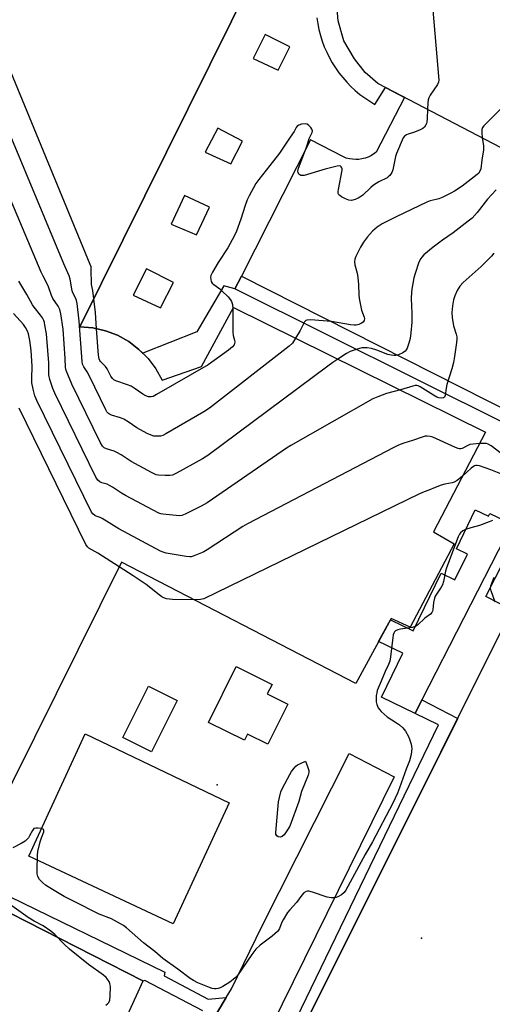
# Model space of a CAD drawing. Units: inches. Extents: x 1255765 to 1261765, y 517453 to 521454.
# Drawn here: x 1256350 to 1256537, y 520179 to 520569 of the extents above; entities that cross this region are included whole.
import ezdxf

# ---------------------------------------------------------------- set-up
doc = ezdxf.new("R2010")
doc.units = ezdxf.units.IN
doc.header["$MEASUREMENT"] = 0
for name, color, linetype in [('BLDG-Footprint', 5, 'Continuous'), ('CULTRL-Pad', 6, 'Continuous'), ('ELEV-Spot Elevation', 7, 'Continuous'), ('TRANS-Non Street Sidewalk', 7, 'Continuous'), ('TRANS-Parking Lot', 4, 'Continuous'), ('Undefined', 1, 'Continuous')]:
    doc.layers.add(name, color=color, linetype=linetype)

msp = doc.modelspace()

# ---------------------------------------------------------------- linework, layer by layer
at = {"layer": 'BLDG-Footprint', "elevation": 465.32}
for points in [[(1256450.77, 520603.31), (1256373.56, 520447.39), (1256378.65, 520446.96), (1256383.64, 520445.82), (1256388.41, 520444), (1256392.88, 520441.52), (1256396.96, 520438.44), (1256400.57, 520434.82), (1256403.64, 520430.72), (1256406.1, 520426.23), (1256421.81, 520431.65), (1256434.43, 520455.02), (1256534.39, 520405.65), (1256513.74, 520366.16), (1256521.98, 520361.39), (1256504.49, 520328.29), (1256496.95, 520331.81), (1256483.02, 520306.05), (1256389.98, 520354.07), (1256338.1, 520249.72)], [(1256630.21, 520596.61), (1256580.16, 520497.67), (1256491.64, 520543.85), (1256486.66, 520548.2), (1256482.38, 520553.57), (1256480.27, 520557.15), (1256478.16, 520560.73), (1256475.89, 520568.67), (1256475.35, 520576.13)]]:
    msp.add_lwpolyline(points, dxfattribs=at)
at = {"layer": 'BLDG-Footprint'}
for points, elevation in [([(1256593.18, 520432.21), (1256708.87, 520374.39), (1256568.64, 520093.8), (1256455.95, 520150.12), (1256453.1, 520151.55), (1256580.18, 520405.81), (1256562.56, 520414.62), (1256568.97, 520427.45), (1256572.07, 520425.91), (1256586.42, 520454.62), (1256600.79, 520447.44)], 523.92), ([(1256412.07, 520299.31), (1256401.86, 520278.89), (1256390.56, 520284.54), (1256400.78, 520304.96)], 461.94)]:
    msp.add_lwpolyline(points, close=True, dxfattribs=dict(at, elevation=elevation))
at = {"layer": 'CULTRL-Pad'}
for points in [[(1256530.33, 520374.85), (1256535.59, 520372.3), (1256536.13, 520373.42), (1256544.9, 520369.17), (1256542.24, 520363.97), (1256509.15, 520299.46), (1256506.42, 520294.14), (1256493.14, 520300.58), (1256501.58, 520317.99), (1256491.99, 520322.64), (1256496.66, 520331.28), (1256505.67, 520326.91), (1256516.74, 520349.75), (1256522.26, 520347.07), (1256527.21, 520357.28), (1256522.84, 520359.4)], [(1256455.94, 520297.87), (1256448.06, 520281.92), (1256439.97, 520285.92), (1256438.77, 520283.5), (1256424.49, 520290.55), (1256435.44, 520312.71), (1256449.72, 520305.66), (1256447.84, 520301.86)], [(1256432.72, 520258.7), (1256410.48, 520210.78), (1256353.31, 520237.54), (1256375.56, 520286.02)]]:
    msp.add_lwpolyline(points, close=True, dxfattribs=at)
msp.add_polyline3d([(1256467.49, 520569.87, 0), (1256467.84, 520567.51, 0), (1256468.31, 520565.18, 0), (1256468.91, 520562.87, 0), (1256469.62, 520560.6, 0), (1256470.45, 520558.37, 0), (1256471.4, 520556.18, 0), (1256472.45, 520554.04, 0), (1256473.62, 520551.97, 0), (1256474.9, 520549.95, 0), (1256476.27, 520548.01, 0), (1256477.75, 520546.14, 0), (1256479.32, 520544.35, 0), (1256480.99, 520542.65, 0), (1256482.74, 520541.03, 0), (1256484.57, 520539.51, 0), (1256486.48, 520538.08, 0), (1256488.46, 520536.76, 0), (1256490.5, 520535.54, 0), (1256494.78, 520542.21, 0), (1256502.32, 520538.28, 0), (1256491.02, 520516.53, 0), (1256490.01, 520515.78, 0), (1256488.93, 520515.14, 0), (1256487.79, 520514.61, 0), (1256486.61, 520514.19, 0), (1256485.39, 520513.9, 0), (1256484.14, 520513.72, 0), (1256482.89, 520513.67, 0), (1256481.63, 520513.75, 0), (1256480.39, 520513.95, 0), (1256479.18, 520514.27, 0), (1256478, 520514.71, 0), (1256464.98, 520521.48, 0), (1256437.6, 520467.43, 0), (1256435.03, 520462.36, 0), (1256430.61, 520463.66, 0), (1256419.93, 520445.44, 0), (1256398.44, 520436.96, 0), (1256396.96, 520438.44, 0), (1256392.88, 520441.52, 0), (1256388.41, 520444, 0), (1256383.64, 520445.82, 0), (1256378.65, 520446.96, 0), (1256373.56, 520447.39, 0), (1256450.77, 520603.31, 0)], dxfattribs=at)
for points in [[(1256442.28, 520553.68, 0), (1256452.15, 520549.12, 0), (1256456.72, 520558.38, 0), (1256446.97, 520563.19, 0)], [(1256423.27, 520516.57, 0), (1256433.32, 520512.02, 0), (1256437.99, 520520.99, 0), (1256428.22, 520526.08, 0)], [(1256409.73, 520488.06, 0), (1256419.75, 520483.8, 0), (1256424.9, 520494.75, 0), (1256415.07, 520499.39, 0)], [(1256394.63, 520459.93, 0), (1256405.45, 520454.84, 0), (1256410.6, 520464.9, 0), (1256399.96, 520470.35, 0)]]:
    msp.add_polyline3d(points, close=True, dxfattribs=at)
at = {"layer": 'ELEV-Spot Elevation'}
for p in [(1256427.95, 520265.9, 461.32), (1256508.97, 520205.06, 460.65)]:
    msp.add_point(p, dxfattribs=at)
at = {"layer": 'TRANS-Non Street Sidewalk'}
for points in [[(1256543.8, 520408.3), (1256435.03, 520462.36), (1256437.6, 520467.43), (1256545.99, 520412.63)], [(1256544.88, 520335.19), (1256534.49, 520340.52), (1256545.63, 520362.23)], [(1256422.28, 520176.28), (1256399.33, 520188.25), (1256398.54, 520188.08), (1256398.43, 520188.15), (1256319.52, 520228.26)], [(1256340.34, 520224.07), (1256407.24, 520191.63), (1256406.99, 520190.09), (1256424.33, 520180.92), (1256431.58, 520181.54), (1256427.8, 520175.34)]]:
    msp.add_lwpolyline(points, dxfattribs=at)
msp.add_lwpolyline([(1256447.39, 520160.93), (1256447.72, 520165.02), (1256448.84, 520168.62), (1256455.55, 520165.36), (1256515.78, 520289.6), (1256506.42, 520294.14), (1256509.15, 520299.46), (1256523.38, 520292.16), (1256455.9, 520157.15)], close=True, dxfattribs=at)
at = {"layer": 'TRANS-Parking Lot'}
for points in [[(1256427.8, 520175.34, 0), (1256431.58, 520181.54, 0), (1256433.71, 520185.03, 0), (1256445.76, 520209.93, 0), (1256480.27, 520278.26, 0), (1256498.18, 520268.94, 0), (1256449.21, 520169.83, 0)], [(1256319.52, 520228.26, 0), (1256398.43, 520188.15, 0), (1256398.54, 520188.08, 0), (1256392.35, 520174.62, 0)]]:
    msp.add_polyline3d(points, dxfattribs=at)
at = {"layer": 'Undefined'}
for points, elevation in [([(1256511.08, 520600.7), (1256515.87, 520545.16), (1256515.78, 520544.31), (1256515.4, 520543.41), (1256512.45, 520539.13), (1256511.92, 520538.13), (1256511.69, 520537.3), (1256511.51, 520536.14), (1256511.31, 520533.59)], 472), ([(1256556.08, 520578.83), (1256558.13, 520553.9), (1256558.13, 520552.44), (1256557.92, 520551.67), (1256557.29, 520550.53), (1256556.34, 520549.43), (1256533.69, 520527), (1256533.19, 520526.31), (1256532.95, 520525.54), (1256532.91, 520524.39), (1256533.07, 520522.24)], 470), ([(1256379.06, 520458.5), (1256378.64, 520461.79), (1256378.19, 520464.11), (1256378.06, 520470.23), (1256377.95, 520471.08), (1256377.64, 520472.08), (1256341.43, 520559.72)], 472), ([(1256459.08, 520442.85), (1256458.3, 520441.61), (1256457.78, 520440.91), (1256456.46, 520439.73), (1256424.91, 520415.1), (1256422.66, 520413.65), (1256407.67, 520404.99), (1256406.36, 520404.31), (1256405.53, 520404.05), (1256404.36, 520403.97), (1256402.88, 520404.06), (1256401.77, 520404.36), (1256400.22, 520405.11), (1256396.16, 520407.33), (1256392.73, 520409.67), (1256390.99, 520410.73), (1256389.66, 520411.27), (1256386.05, 520412.41), (1256385.27, 520412.75), (1256384.81, 520413.06), (1256384.27, 520413.71), (1256383.83, 520414.47), (1256377.3, 520427.85), (1256376.36, 520429.58), (1256375.06, 520431.56), (1256374.59, 520432.58), (1256374.43, 520433.58), (1256373.28, 520449.63), (1256372.38, 520456.61), (1256372.17, 520457.76), (1256371.94, 520458.54), (1256370.75, 520460.89), (1256370.47, 520461.68), (1256369.64, 520466.2), (1256369.29, 520467.56), (1256367.15, 520472.35), (1256336.25, 520546.37)], 470), ([(1256475.83, 520434.57), (1256473.77, 520433.22), (1256471.83, 520431.8), (1256424.2, 520396.31), (1256422.17, 520395.09), (1256411.82, 520389.41), (1256410.25, 520388.63), (1256409.14, 520388.38), (1256407.36, 520388.4), (1256404.69, 520388.6), (1256403.83, 520388.76), (1256403.28, 520388.95), (1256401.96, 520389.6), (1256393.86, 520393.93), (1256389.87, 520396.59), (1256388.17, 520397.61), (1256387.13, 520398.06), (1256384.1, 520398.95), (1256383.14, 520399.42), (1256382.43, 520400.13), (1256381.57, 520401.68), (1256370.38, 520424.6), (1256368.08, 520430.08), (1256367.85, 520431.25), (1256367.74, 520434.81), (1256366.84, 520446.5), (1256365.97, 520452.56), (1256365.53, 520454.25), (1256364.88, 520455.49), (1256362.75, 520458.65), (1256362.3, 520459.72), (1256360.95, 520463.62), (1256358.9, 520467.41), (1256358.15, 520469.03), (1256331.19, 520532.74)], 468), ([(1256511.31, 520533.59), (1256511.24, 520529.96), (1256511.13, 520528.51), (1256511.01, 520527.96), (1256510.78, 520527.43), (1256510.13, 520526.49), (1256509.5, 520525.93), (1256508.25, 520525.29), (1256505.85, 520524.35), (1256503.72, 520523.78), (1256503.01, 520523.5), (1256502.22, 520522.92), (1256501.77, 520522.31), (1256499.04, 520516.02), (1256498.71, 520514.87), (1256497.62, 520509.58), (1256497.18, 520508.52), (1256496.38, 520507.36), (1256495.8, 520506.76), (1256495.32, 520506.43), (1256492.14, 520504.87), (1256489.97, 520503.56), (1256488.87, 520502.62), (1256485.72, 520499.6), (1256484.6, 520498.7), (1256483.83, 520498.3), (1256482.73, 520497.86), (1256481.18, 520497.46), (1256480.17, 520497.5), (1256478.83, 520498.04), (1256477.28, 520498.89), (1256476.58, 520499.36), (1256476.21, 520499.72), (1256476, 520500.16), (1256475.97, 520500.95), (1256476.08, 520501.82), (1256477.56, 520509.5), (1256477.56, 520509.94), (1256477.44, 520510.38), (1256477.19, 520510.8), (1256476.84, 520511.1), (1256476.36, 520511.23), (1256475.51, 520511.08), (1256470.77, 520509.81), (1256462.49, 520507.39), (1256461.65, 520507.28), (1256461.17, 520507.35), (1256460.74, 520507.54), (1256460.4, 520507.89), (1256460.07, 520508.59), (1256459.99, 520509.11), (1256460.19, 520510.22), (1256463.28, 520518.16), (1256463.83, 520519.77), (1256464.47, 520521.96), (1256465.64, 520524.33), (1256465.78, 520525.02), (1256465.54, 520525.71), (1256465.08, 520526.38), (1256464.32, 520527.2), (1256463.66, 520527.63), (1256462.86, 520527.76), (1256461.42, 520527.63), (1256460.33, 520527.35), (1256459.72, 520526.96), (1256459.33, 520526.41), (1256458.45, 520524.81), (1256456.86, 520522.6), (1256452.7, 520516.2), (1256448.9, 520511.28), (1256444.46, 520505.81), (1256443.33, 520504.11), (1256440.61, 520499.25), (1256439.84, 520497.68), (1256439.07, 520495.47), (1256437.4, 520490), (1256435.57, 520485.26), (1256434.85, 520483.62), (1256432.21, 520478.63), (1256428.34, 520472.83), (1256426.06, 520469.01), (1256425.45, 520467.71), (1256425.33, 520466.92), (1256425.4, 520466.14), (1256425.59, 520465.39), (1256425.98, 520464.71), (1256426.59, 520464.13), (1256429, 520462.4), (1256429.88, 520461.64), (1256432.37, 520459.2), (1256433.27, 520458.1), (1256433.64, 520457.34), (1256433.98, 520456.25), (1256434.13, 520454.47)], 472), ([(1256533.07, 520522.24), (1256533.6, 520519.19), (1256533.64, 520518.34), (1256533.57, 520517.47), (1256532.92, 520513.4), (1256532.48, 520509.97), (1256532, 520508.76), (1256531.71, 520508.33), (1256531.12, 520507.72), (1256525.14, 520503.09), (1256522.12, 520501.18), (1256520.59, 520500.35), (1256517.22, 520498.66), (1256515.9, 520498.08), (1256514.85, 520497.79), (1256512.45, 520497.35), (1256511.09, 520496.83), (1256498.94, 520491.02), (1256493.34, 520488.18), (1256491.4, 520486.83), (1256489.58, 520485.31), (1256487.63, 520483.07), (1256486, 520480.98), (1256484.78, 520478.88), (1256482.95, 520475.21), (1256482.53, 520474.14), (1256482.38, 520473.07), (1256482.55, 520471.96), (1256483.45, 520468.64), (1256483.76, 520466.98), (1256484, 520464.18), (1256484.08, 520460), (1256484.25, 520458.54), (1256485.25, 520453.95), (1256486.22, 520451.15), (1256486.34, 520450.6), (1256486.26, 520449.85), (1256485.89, 520449.21), (1256485.24, 520448.76), (1256484.19, 520448.33), (1256483.07, 520448.07), (1256482.29, 520448.03), (1256480.86, 520448.19), (1256473.26, 520449.41), (1256464.95, 520450.07), (1256463.56, 520450.06), (1256463.09, 520449.91), (1256462.56, 520449.36), (1256460.86, 520445.92), (1256459.08, 520442.85)], 470), ([(1256538.67, 520501.65), (1256535.17, 520498), (1256531.11, 520492.69), (1256529.08, 520490.48), (1256527.52, 520489.2), (1256521.49, 520484.61), (1256517.32, 520481.7), (1256513.58, 520478.89), (1256509.98, 520475.84), (1256509.15, 520475.01), (1256508.71, 520474.45), (1256507.98, 520472.97), (1256506.42, 520468.5), (1256506, 520466.81), (1256505.12, 520462.27), (1256504.99, 520461.14), (1256504.9, 520458.62), (1256505.11, 520452.78), (1256505.11, 520449.27), (1256504.81, 520445.04), (1256504.46, 520442.8), (1256504.03, 520440.86), (1256503.27, 520438.96), (1256502.86, 520438.2), (1256502.52, 520437.76), (1256501.65, 520437.11), (1256499.89, 520436.25), (1256498.84, 520435.94), (1256498.05, 520435.94), (1256496.98, 520436.1), (1256495.64, 520436.44), (1256491.3, 520438.06), (1256489.17, 520438.73), (1256487.41, 520439.01), (1256485.36, 520439), (1256483.43, 520438.55), (1256480.74, 520437.65), (1256479.21, 520436.77), (1256475.83, 520434.57)], 468), ([(1256537.73, 520476.52), (1256536.82, 520475.42), (1256532.69, 520471.33), (1256525.47, 520464.95), (1256524.18, 520463.47), (1256523.17, 520461.82), (1256522.24, 520459.67), (1256521.68, 520458.01), (1256521.3, 520455.7), (1256521.03, 520453.1), (1256521.19, 520451.11), (1256521.67, 520447.73), (1256522.74, 520444.49), (1256522.99, 520443.44), (1256523.03, 520442.63), (1256522.9, 520441.18), (1256522.12, 520435.66), (1256521.65, 520433.18), (1256521.01, 520430.75), (1256519.07, 520424.49), (1256518.76, 520423.07), (1256518.34, 520420.15), (1256518.08, 520419.46), (1256517.75, 520419.2), (1256517.03, 520419.11), (1256515.91, 520419.26), (1256515.08, 520419.54), (1256513.76, 520420.26), (1256508.44, 520423.59), (1256507.66, 520423.95), (1256507.19, 520424.07), (1256506.43, 520424.06), (1256505.6, 520423.88), (1256500.61, 520422.33)], 466), ([(1256500.61, 520422.33), (1256495.17, 520420.9), (1256491.62, 520419.65), (1256489.75, 520418.85), (1256457.22, 520400.33), (1256455.41, 520399.27), (1256453.68, 520398.1), (1256423.97, 520377.58), (1256421.65, 520376.28), (1256415.28, 520373.14), (1256413.93, 520372.6), (1256413.1, 520372.48), (1256411.67, 520372.56), (1256406.47, 520373.11), (1256405.63, 520373.27), (1256404.8, 520373.54), (1256391.58, 520380.53), (1256390.07, 520381.43), (1256386.51, 520383.81), (1256385.32, 520384.5), (1256384.32, 520384.94), (1256382.16, 520385.54), (1256381.43, 520385.88), (1256380.62, 520386.56), (1256379.85, 520387.8), (1256363.56, 520421.09), (1256362.73, 520422.98), (1256361.67, 520426.45), (1256361.26, 520428.35), (1256361.18, 520429.7), (1256361.21, 520433.14), (1256360.46, 520442.86), (1256360.25, 520444.58), (1256359.67, 520448.01), (1256359.43, 520449.14), (1256359.16, 520449.93), (1256358.69, 520450.87), (1256357.95, 520452), (1256355.35, 520455.15), (1256354.67, 520456.08), (1256352.52, 520460.23), (1256349.3, 520465.46)], 466), ([(1256380.17, 520446.61), (1256379.7, 520453.02), (1256379.06, 520458.5)], 472), ([(1256532.03, 520401.13), (1256529.44, 520400.9), (1256528.14, 520400.68), (1256527.39, 520400.39), (1256525.17, 520399.19), (1256524.65, 520399.04), (1256524.12, 520399.02), (1256523.58, 520399.14), (1256522.49, 520399.56), (1256513.5, 520403.62), (1256512.39, 520403.95), (1256511.28, 520404.03), (1256510.45, 520403.97), (1256509.61, 520403.76), (1256505.46, 520402.26), (1256502.01, 520401.26), (1256499.89, 520400.46), (1256498.02, 520399.54), (1256439.95, 520369.3), (1256438.14, 520368.26), (1256423.99, 520359), (1256422.72, 520358.23), (1256421.69, 520357.74), (1256418.51, 520356.43), (1256417.7, 520356.25), (1256417.13, 520356.23), (1256415.67, 520356.39), (1256407.73, 520357.69), (1256406.6, 520358.01), (1256405.53, 520358.51), (1256389.02, 520367.29), (1256382.4, 520371.41), (1256381.5, 520371.82), (1256379.98, 520372.3), (1256379.49, 520372.56), (1256378.64, 520373.24), (1256378.14, 520373.95), (1256356.5, 520418.1), (1256355.65, 520420.01), (1256354.99, 520422.59), (1256354.5, 520425.2), (1256354.45, 520426.85), (1256354.66, 520431.76), (1256354.19, 520438), (1256353.72, 520441.91), (1256353.18, 520444.55), (1256352.81, 520445.65), (1256351.99, 520447.12), (1256351.17, 520448.27), (1256347.18, 520452.58)], 464), ([(1256434.13, 520454.47), (1256434.18, 520445.27), (1256434.33, 520443.99), (1256434.79, 520442.1), (1256434.91, 520441.29), (1256434.85, 520440.77), (1256434.67, 520440.28), (1256434.04, 520439.38), (1256432.41, 520438.08), (1256424.4, 520432.27), (1256403.84, 520420.48), (1256402.52, 520419.79), (1256401.74, 520419.57), (1256400.77, 520419.6), (1256399.72, 520419.99), (1256398.46, 520420.7), (1256395.06, 520423.08), (1256393.81, 520423.85), (1256392.46, 520424.4), (1256387.73, 520425.99), (1256386.98, 520426.37), (1256386.45, 520426.83), (1256385.86, 520427.75), (1256384.3, 520430.78), (1256383.64, 520431.62), (1256381.71, 520433.64), (1256381.39, 520434.07), (1256381.13, 520434.68), (1256380.91, 520436.11), (1256380.17, 520446.61)], 472), ([(1256389.09, 520352.28), (1256380.6, 520357.64), (1256377.09, 520359.62), (1256376.49, 520360.16), (1256375.87, 520361.14), (1256349.43, 520415.13)], 462), ([(1256570.7, 520386.84), (1256569.83, 520386.93), (1256568.73, 520386.86), (1256562.65, 520385.76), (1256561.48, 520385.71), (1256560.72, 520385.86), (1256560.29, 520386.09), (1256559.66, 520386.62), (1256559.09, 520387.26), (1256557.35, 520389.56), (1256556.8, 520390.09), (1256556.14, 520390.54), (1256554.87, 520391.1), (1256551.64, 520392.18), (1256550, 520392.81), (1256542.03, 520396.31), (1256540.54, 520397.16), (1256536.59, 520400.17), (1256535.45, 520400.85), (1256534.75, 520401.07), (1256533.94, 520401.18), (1256532.03, 520401.13)], 464), ([(1256566.44, 520378.34), (1256563.94, 520379.27), (1256562.05, 520380.23), (1256560.24, 520380.64), (1256558.62, 520381.25), (1256557.33, 520381.89), (1256553.87, 520383.95), (1256552.54, 520384.58), (1256551.04, 520385.02), (1256547.94, 520385.68), (1256545.94, 520386.3), (1256544.79, 520386.8), (1256539.74, 520389.35), (1256536.54, 520390.65), (1256531.94, 520392.27), (1256531.12, 520392.42), (1256530.58, 520392.41), (1256530.08, 520392.29), (1256529.59, 520392.03), (1256528.68, 520391.3), (1256525.23, 520388.14)], 462), ([(1256525.23, 520388.14), (1256523.15, 520386.49), (1256521.93, 520385.8), (1256521.1, 520385.56), (1256518.24, 520384.97), (1256516.86, 520384.58), (1256514.46, 520383.72), (1256511.97, 520382.67), (1256509.99, 520381.98), (1256508.15, 520381.18), (1256422.68, 520339.61), (1256422.05, 520339.37), (1256421.31, 520339.24), (1256418.8, 520339.2)], 462), ([(1256537.16, 520370.6), (1256535.84, 520370.01), (1256531.99, 520368.62), (1256528.6, 520367.75), (1256526.41, 520367.04), (1256525.39, 520366.56), (1256524.44, 520365.75), (1256524.05, 520365.2), (1256523.55, 520364.13), (1256518.95, 520351.9), (1256518.57, 520350.49), (1256517.75, 520346.45), (1256517.3, 520345.1), (1256516.82, 520344.13), (1256514.88, 520341.38), (1256514.45, 520340.6), (1256514.12, 520339.78), (1256513.7, 520338.08), (1256513.5, 520335.19), (1256513.36, 520334.66), (1256513.12, 520334.15), (1256512.57, 520333.53), (1256510.31, 520331.92), (1256507.5, 520329.23), (1256506.63, 520328.58), (1256505.3, 520328.17), (1256500.69, 520327.47), (1256499.6, 520327.22), (1256498.64, 520326.81), (1256498.25, 520326.44), (1256497.98, 520326), (1256497.75, 520325.27), (1256497.57, 520324.22), (1256496.72, 520316.57), (1256496.42, 520314.82), (1256495.95, 520313.5), (1256494.6, 520310.7), (1256492.95, 520306.94), (1256491.48, 520303.17), (1256491.24, 520302.35), (1256491.06, 520301.23), (1256490.96, 520299.83), (1256491.01, 520298.71), (1256491.3, 520297.66), (1256491.85, 520296.39), (1256492.3, 520295.7), (1256493.06, 520294.87), (1256495.39, 520292.79), (1256499.07, 520290.46), (1256500.32, 520289.55), (1256501.55, 520288.4), (1256502.61, 520287.1), (1256503.86, 520284.99), (1256504.28, 520283.9), (1256504.87, 520281.92), (1256505.05, 520281.07), (1256505.11, 520280.19), (1256505.09, 520279.01), (1256504.95, 520277.85), (1256504.25, 520275.33), (1256502.93, 520271.98), (1256500.32, 520264.68), (1256499.46, 520262.53), (1256497.69, 520258.56), (1256489.55, 520243.21), (1256486.68, 520238.28), (1256478.98, 520224.1), (1256478.28, 520223.13), (1256477.24, 520222.23), (1256475.82, 520221.39), (1256475.1, 520221.13), (1256474.58, 520221.05), (1256473.22, 520221.08), (1256471.57, 520221.33), (1256465.72, 520223.34), (1256464.34, 520223.7), (1256463.81, 520223.71), (1256463.31, 520223.57), (1256462.36, 520222.98), (1256461.57, 520222.12), (1256459.46, 520219.19), (1256456.78, 520216.33), (1256455.91, 520215.19), (1256454.08, 520212.29), (1256453.65, 520211.37), (1256452.71, 520208.93), (1256452.3, 520208.19), (1256451.95, 520207.76), (1256449.78, 520205.89), (1256444.97, 520202.3), (1256443.33, 520200.69), (1256441.68, 520198.65), (1256435.97, 520190.29), (1256435.16, 520189.3), (1256434.35, 520188.64), (1256432.93, 520187.67), (1256430.19, 520185.91), (1256429.16, 520185.36), (1256428.37, 520185.13), (1256427.56, 520185.04), (1256426.75, 520185.04), (1256425.94, 520185.16), (1256424.86, 520185.53), (1256420.33, 520187.41), (1256418.58, 520188.26), (1256417.23, 520189.13), (1256412.4, 520192.77), (1256406.43, 520196.99), (1256403.19, 520199.75), (1256398.73, 520203.15), (1256392.05, 520209.12), (1256390.81, 520210.04), (1256386.03, 520212.67), (1256381.2, 520214.63), (1256378.57, 520215.83), (1256373.68, 520218.44), (1256367.31, 520221.62), (1256362.61, 520224.31), (1256359.94, 520226.09), (1256358.68, 520227.08), (1256357.54, 520228.29), (1256356.88, 520229.47), (1256356.58, 520230.53), (1256356.53, 520232), (1256356.73, 520237.96), (1256356.87, 520239.42), (1256357.77, 520243.28), (1256358.28, 520244.85), (1256359.16, 520247.16), (1256359.21, 520247.79), (1256359.09, 520248.11), (1256358.95, 520248.25), (1256358.28, 520248.5), (1256356.88, 520248.67), (1256356.05, 520248.67), (1256355.31, 520248.48), (1256354.97, 520248.19), (1256354.69, 520247.8), (1256353.59, 520245.58), (1256353.15, 520244.87), (1256352.41, 520244.01), (1256351.77, 520243.45), (1256350.28, 520242.58), (1256346.91, 520240.9)], 460), ([(1256418.8, 520339.2), (1256410.26, 520339.29), (1256407.93, 520339.6), (1256406.82, 520339.91), (1256406.07, 520340.32), (1256404.9, 520341.17), (1256399.83, 520345.25), (1256394.61, 520348.73), (1256389.09, 520352.28)], 462), ([(1256538.18, 520338.3), (1256536.58, 520342.71), (1256536.39, 520343.77), (1256536.5, 520344.72), (1256537.79, 520348.12)], 460), ([(1256383.85, 520178.48), (1256384.52, 520178.98), (1256385.03, 520179.58), (1256385.4, 520180.53), (1256385.56, 520182.22), (1256385.62, 520185.72), (1256385.57, 520186.57), (1256385.46, 520187.11), (1256385.12, 520187.85), (1256383.99, 520189.41), (1256382.93, 520190.39), (1256376.99, 520194.63), (1256369.44, 520200.75), (1256367.31, 520202.69), (1256363.58, 520206.56), (1256362.05, 520207.85), (1256358.96, 520209.95), (1256355.42, 520211.8), (1256353.01, 520213.23), (1256342.89, 520220.5)], 458)]:
    msp.add_lwpolyline(points, dxfattribs=dict(at, elevation=elevation))
at = {"layer": 'Undefined', "elevation": 462}
msp.add_lwpolyline([(1256452.91, 520245.11), (1256452.17, 520245.23), (1256451.57, 520245.6), (1256451.27, 520246.29), (1256451.21, 520246.95), (1256452.31, 520259.08), (1256452.64, 520260.82), (1256453.27, 520263.07), (1256453.9, 520264.51), (1256456.73, 520269.89), (1256457.47, 520271.1), (1256458.48, 520272.45), (1256459.22, 520273.28), (1256459.88, 520273.77), (1256461, 520274.34), (1256463, 520275.19), (1256463.98, 520272.7), (1256464.31, 520271.56), (1256464.35, 520270.74), (1256464.08, 520269.71), (1256461.43, 520263.19), (1256460.38, 520259.2), (1256456.76, 520249.49), (1256455.89, 520247.98), (1256454.55, 520246.07), (1256453.78, 520245.39), (1256453.37, 520245.19)], close=True, dxfattribs=at)

doc.saveas('drawing.dxf')
